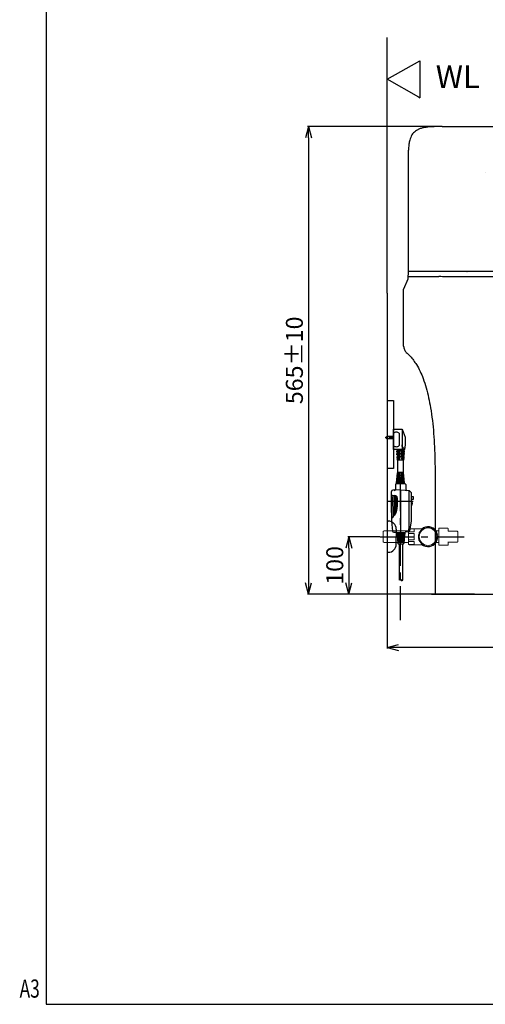
# Model space of a CAD drawing. Extents: x 1331 to 5710, y -63 to 3107.
# Drawn here: x 1331 to 2151, y -61 to 1674 of the extents above; entities that cross this region are included whole.
import ezdxf
from ezdxf.enums import TextEntityAlignment as Align

# ---------------------------------------------------------------- set-up
doc = ezdxf.new("R2010")
doc.units = 0
doc.header["$LTSCALE"] = 8
doc.header["$MEASUREMENT"] = 0
doc.linetypes.add('CENTER', pattern=[0.6, 0.375, -0.075, 0.075, -0.075])
doc.linetypes.add('CENTER2', pattern=[1.125, 0.75, -0.125, 0.125, -0.125])
doc.layers.get('0').update_dxf_attribs({"linetype": 'CONTINUOUS'})
for name, color, linetype in [('BLKDRA', 7, 'CONTINUOUS'), ('CENTER', 1, 'CENTER2'), ('GAIKEI', 2, 'CONTINUOUS'), ('GAWA', 2, 'CONTINUOUS'), ('SCALE', 4, 'CONTINUOUS'), ('TXT1', 3, 'CONTINUOUS')]:
    doc.layers.add(name, color=color, linetype=linetype)
doc.styles.add('DIMENSION', font='ROMANS', dxfattribs={"width": 0.7, "bigfont": 'bigfont'})
doc.styles.get("Standard").update_dxf_attribs({"font": 'msyh.ttf', "width": 0.8, "height": 28})
doc.dimstyles.get("Standard").update_dxf_attribs({"dimtxt": 4, "dimasz": 1.5, "dimexe": 2, "dimexo": 0.5, "dimgap": 1, "dimtad": 3, "dimdsep": 46, "dimtxsty": 'Standard', "dimblk": 'YAZ1', "dimcen": 0, "dimclrd": 256, "dimclre": 256, "dimclrt": 256, "dimadec": 0, "dimazin": 0, "dimtfac": 0.6, "dimtmove": 0, "dimatfit": 3, "dimldrblk": 'YAZ1', "dimfxl": 1, "dimtvp": 1, "dimtolj": 1, "dimarcsym": 0})

# ---------------------------------------------------------------- blocks, each defined once
blk = doc.blocks.new('YAZ1')
at = {"color": 0}
for p, q in [((0, 0), (-1, 0.268)), ((-1, 0), (0, 0)), ((0, 0), (-1, -0.268))]:
    blk.add_line(p, q, dxfattribs=at)
blk = doc.blocks.new('*D59')
at = {"layer": 'SCALE', "lineweight": -2}
for p, q in [((2074.7, 1485.3), (1837.8, 1485.3)), ((1839.8, 1465.3), (1839.8, 681.5)), ((2077.1, 661.5), (1837.8, 661.5))]:
    blk.add_line(p, q, dxfattribs=at)
at = {"layer": 'SCALE', "lineweight": -2, "xscale": 20, "yscale": 20, "zscale": 20}
for p, rotation in [((1839.8, 1485.3), 90), ((1839.8, 661.5), 270)]:
    blk.add_blockref('YAZ1', p, dxfattribs=dict(at, rotation=rotation))
at = {"layer": 'SCALE', "insert": (1814.8, 1073.4), "char_height": 30, "attachment_point": 5, "rotation": 90, "style": 'DIMENSION'}
blk.add_mtext('\\A1;565%%p10', dxfattribs=at)
blk = doc.blocks.new('*D62')
at = {"layer": 'SCALE', "lineweight": -2}
for p, q in [((1978.4, 681), (1978.4, 565.5)), ((2568.8, 661), (2568.8, 565.5)), ((2548.8, 567.5), (1998.4, 567.5))]:
    blk.add_line(p, q, dxfattribs=at)
at = {"layer": 'SCALE', "lineweight": -2, "xscale": 20, "yscale": 20, "zscale": 20, "rotation": 180}
blk.add_blockref('YAZ1', (1978.4, 567.5), dxfattribs=at)
at = {"layer": 'SCALE', "lineweight": -2, "xscale": 20, "yscale": 20, "zscale": 20}
blk.add_blockref('YAZ1', (2568.8, 567.5), dxfattribs=at)
at = {"layer": 'SCALE', "insert": (2281.3, 592.5), "char_height": 30, "attachment_point": 5, "style": 'DIMENSION'}
blk.add_mtext('\\A1;Hole distance', dxfattribs=at)
blk = doc.blocks.new('22')
at = {"color": 7, "linetype": 'Continuous', "lineweight": 15}
for p, q in [((91.78, 78.34), (91.63, 78.19)), ((91.63, 76.39), (91.63, 78.19)), ((95.93, 78.34), (91.78, 78.34)), ((96.08, 78.59), (96.08, 78.6)), ((96.08, 78.33), (96.08, 78.59)), ((96.08, 78.07), (96.08, 78.33)), ((98.54, 78.7), (96.18, 78.7)), ((96.18, 78.69), (97.08, 78.69)), ((96.18, 78.14), (97.08, 78.14)), ((97.08, 78.69), (97.08, 78.14)), ((101.43, 78.34), (100.94, 78.34)), ((102.98, 78.79), (101.43, 78.79)), ((101.43, 75.79), (101.43, 78.79)), ((104.67, 78.24), (103.08, 78.24)), ((104.77, 77.93), (104.77, 78.13)), ((91.63, 76.39, 28), (91.78, 76.24, 28)), ((96.08, 77.81), (96.08, 78.07)), ((96.08, 77.29), (96.08, 77.81)), ((96.08, 76.76), (96.08, 77.29)), ((96.08, 76.51), (96.08, 76.76)), ((96.08, 76.25), (96.08, 76.51)), ((96.18, 77.83), (97.08, 77.83)), ((96.18, 76.74), (97.08, 76.74)), ((96.18, 76.44), (97.08, 76.44)), ((97.08, 77.83), (97.08, 76.74)), ((97.08, 76.44), (97.08, 75.89)), ((103.08, 76.34), (104.67, 76.34)), ((104.77, 76.45), (104.77, 76.65)), ((91.78, 76.24), (95.93, 76.24)), ((96.08, 75.99), (96.08, 76.25)), ((96.08, 75.98), (96.08, 75.99)), ((96.18, 75.89), (97.08, 75.89)), ((96.18, 75.88), (98.53, 75.88)), ((100.94, 76.24), (101.43, 76.24)), ((101.43, 75.79), (102.98, 75.79))]:
    blk.add_line(p, q, dxfattribs=at)
at = {"color": 8, "linetype": 'Continuous', "lineweight": 15}
for p, q in [((96.18, 78.7), (96.18, 78.69)), ((96.18, 75.89), (96.18, 75.88))]:
    blk.add_line(p, q, dxfattribs=at)
at = {"color": 7, "linetype": 'Continuous', "lineweight": 15}
blk.add_circle((99.53, 77.29), 1.55, dxfattribs=at)
for centre, radius, start, end in [((95.93, 78.49), 0.15, 270, 0), ((96.18, 78.6), 0.1, 90, 180), ((99.53, 77.29), 1.7, 200.4348, 159.5652), ((99.53, 77.29), 1.8, 35.6853, 128.4332), ((99.53, 77.29), 1.7, 88.1003, 124.5151), ((99.53, 77.29), 1.7, 39.0721, 88.1003), ((95.93, 76.09), 0.15, 0, 90), ((96.18, 75.98), 0.1, 180, 270), ((99.53, 77.29), 1.8, 231.5668, 324.3147)]:
    blk.add_arc(centre, radius, start, end, dxfattribs=at)
for points, knots in [([(96.18, 78.69), (96.17, 78.69), (96.15, 78.68), (96.12, 78.67), (96.1, 78.64), (96.09, 78.62), (96.08, 78.6), (96.08, 78.59), (96.08, 78.59)], [0, 0, 0, 0, 0.209296, 0.418529, 0.629551, 0.844543, 0.993682, 1, 1, 1, 1]), ([(96.18, 78.14), (96.17, 78.14), (96.15, 78.14), (96.12, 78.13), (96.1, 78.11), (96.09, 78.09), (96.08, 78.07), (96.08, 78.07), (96.08, 78.07)], [0, 0, 0, 0, 0.209296, 0.418529, 0.629551, 0.844545, 0.993681, 1, 1, 1, 1]), ([(98.59, 78.71), (98.57, 78.7), (98.55, 78.7), (98.54, 78.7), (98.54, 78.7)], [0, 0, 0, 0, 0.980226, 1, 1, 1, 1]), ([(100.83, 78.39), (100.83, 78.39), (100.82, 78.4), (100.86, 78.36), (100.92, 78.28), (100.99, 78.16), (101.01, 78.12)], [0, 0, 0, 0, 0.015896, 0.32095, 0.7567, 1, 1, 1, 1]), ([(100.94, 78.34), (100.93, 78.34), (100.91, 78.34), (100.88, 78.35), (100.86, 78.36), (100.86, 78.37), (100.86, 78.37)], [0, 0, 0, 0, 0.381337, 0.706761, 0.971613, 1, 1, 1, 1]), ([(102.98, 78.79), (102.99, 78.79), (103.01, 78.79), (103.03, 78.77), (103.04, 78.77), (103.05, 78.76), (103.05, 78.75), (103.06, 78.75), (103.06, 78.75), (103.07, 78.74), (103.07, 78.73), (103.08, 78.72), (103.08, 78.71), (103.08, 78.69), (103.08, 78.66), (103.08, 78.63), (103.08, 78.59), (103.08, 78.58)], [0, 0, 0, 0, 0.093646, 0.131955, 0.1477, 0.161047, 0.172462, 0.177856, 0.183346, 0.195657, 0.211434, 0.258336, 0.331158, 0.476439, 0.68472, 0.961083, 1, 1, 1, 1]), ([(103.08, 78.24), (103.08, 78.3), (103.08, 78.42), (103.08, 78.57), (103.08, 78.67), (103.08, 78.68), (103.08, 78.58)], [0.0266097, 0.0266097, 0.0266097, 0.0266097, 0.2363256, 0.4887788, 0.7530699, 1, 1, 1, 1]), ([(104.77, 78.14), (104.77, 78.15), (104.77, 78.17), (104.76, 78.19), (104.74, 78.21), (104.73, 78.22), (104.7, 78.24), (104.68, 78.24), (104.67, 78.24)], [0, 0, 0, 0, 0.239474, 0.368372, 0.499999, 0.631631, 0.760526, 1, 1, 1, 1]), ([(96.18, 77.83), (96.17, 77.83), (96.15, 77.83), (96.12, 77.83), (96.1, 77.83), (96.09, 77.82), (96.08, 77.82), (96.08, 77.81), (96.08, 77.81)], [0, 0, 0, 0, 0.2092958, 0.4185296, 0.629551, 0.8445449, 0.9936821, 1, 1, 1, 1]), ([(96.18, 76.74), (96.17, 76.74), (96.15, 76.74), (96.12, 76.75), (96.1, 76.75), (96.09, 76.76), (96.08, 76.76), (96.08, 76.76), (96.08, 76.76)], [0, 0, 0, 0, 0.209296, 0.41853, 0.629551, 0.844545, 0.993682, 1, 1, 1, 1]), ([(96.18, 76.44), (96.17, 76.44), (96.15, 76.44), (96.12, 76.45), (96.1, 76.47), (96.09, 76.49), (96.08, 76.51), (96.08, 76.51), (96.08, 76.51)], [0, 0, 0, 0, 0.209296, 0.418529, 0.629551, 0.844545, 0.993681, 1, 1, 1, 1]), ([(97.94, 77.88), (97.92, 77.8), (97.85, 77.58), (97.84, 77.27), (97.87, 76.98), (97.9, 76.81), (97.93, 76.72), (97.94, 76.7)], [0, 0, 0, 0, 0.22117, 0.577918, 0.754477, 0.934661, 1, 1, 1, 1]), ([(103.08, 76.36), (103.08, 76.3), (103.08, 76.16), (103.08, 76.04), (103.08, 76), (103.08, 76)], [0, 0, 0, 0, 0.424585, 0.878145, 1, 1, 1, 1]), ([(104.67, 76.34), (104.68, 76.34), (104.7, 76.34), (104.73, 76.35), (104.74, 76.37), (104.76, 76.38), (104.77, 76.41), (104.77, 76.43), (104.77, 76.44)], [0, 0, 0, 0, 0.239474, 0.368371, 0.500001, 0.63163, 0.760526, 1, 1, 1, 1]), ([(104.77, 77.93), (104.77, 77.93), (104.77, 77.94), (104.77, 77.88), (104.77, 77.76), (104.76, 77.57), (104.76, 77.41), (104.76, 77.31), (104.76, 77.29)], [0, 0, 0, 0, 0.074017, 0.288592, 0.503194, 0.717859, 0.932526, 1, 1, 1, 1]), ([(104.76, 77.29), (104.76, 77.22), (104.76, 77.07), (104.77, 76.87), (104.77, 76.73), (104.77, 76.65), (104.77, 76.65), (104.77, 76.65)], [0, 0, 0, 0, 0.2147883, 0.4295748, 0.6444069, 0.8592688, 1, 1, 1, 1]), ([(96.18, 75.89), (96.17, 75.89), (96.15, 75.89), (96.12, 75.91), (96.1, 75.93), (96.09, 75.96), (96.08, 75.98), (96.08, 75.99), (96.08, 75.99)], [0, 0, 0, 0, 0.2092958, 0.4185293, 0.6295512, 0.8445456, 0.9936817, 1, 1, 1, 1]), ([(100.87, 76.24), (100.86, 76.23), (100.83, 76.19), (100.83, 76.19), (100.83, 76.19)], [0, 0, 0, 0, 0.291836, 1, 1, 1, 1]), ([(100.85, 76.21), (100.86, 76.21), (100.87, 76.22), (100.9, 76.24), (100.93, 76.24), (100.94, 76.24)], [0, 0, 0, 0, 0.2159001, 0.5964523, 1, 1, 1, 1]), ([(102.98, 75.79), (102.99, 75.79), (103.01, 75.79), (103.03, 75.8), (103.04, 75.81), (103.05, 75.82), (103.05, 75.82), (103.06, 75.83), (103.06, 75.83), (103.07, 75.84), (103.07, 75.85), (103.08, 75.86), (103.08, 75.87), (103.08, 75.88), (103.08, 75.92), (103.08, 75.95), (103.08, 75.99), (103.08, 76)], [0, 0, 0, 0, 0.093646, 0.131955, 0.1477, 0.161047, 0.172462, 0.177856, 0.183346, 0.195657, 0.211434, 0.258336, 0.331158, 0.476439, 0.68472, 0.961083, 1, 1, 1, 1])]:
    blk.add_open_spline(points, degree=3, knots=knots, dxfattribs=at)
at = {"layer": 'BLKDRA'}
for p, q in [((92.33, 80.04, -9), (92.53, 80.04, -9)), ((93.93, 78.64, -9), (93.93, 78.31, -9)), ((93.93, 78.31, -9), (93.93, 77.29, -9)), ((93.93, 76.26, -9), (93.93, 77.29, -9)), ((93.93, 75.94, -9), (93.93, 76.26, -9)), ((92.33, 74.54, -9), (92.53, 74.54, -9))]:
    blk.add_line(p, q, dxfattribs=at)
for centre, start, end in [((92.53, 78.64, -9), 0, 90), ((92.53, 75.94, -9), 270, 0)]:
    blk.add_arc(centre, 1.4, start, end, dxfattribs=at)
blk = doc.blocks.new('*D67')
at = {"layer": 'SCALE', "lineweight": -2}
for p, q in [((1965.7, 762.7), (1909, 762.7)), ((1911, 742.7), (1911, 681.5)), ((2132.3, 661.5), (1909, 661.5))]:
    blk.add_line(p, q, dxfattribs=at)
at = {"layer": 'SCALE', "lineweight": -2, "xscale": 20, "yscale": 20, "zscale": 20}
for p, rotation in [((1911, 762.7), 90), ((1911, 661.5), 270)]:
    blk.add_blockref('YAZ1', p, dxfattribs=dict(at, rotation=rotation))
at = {"layer": 'SCALE', "insert": (1886, 712.1), "char_height": 30, "attachment_point": 5, "rotation": 90, "style": 'DIMENSION'}
blk.add_mtext('\\A1;100', dxfattribs=at)

msp = doc.modelspace()

# ---------------------------------------------------------------- hatches: boundary and pattern name
at = {"layer": 'GAIKEI'}
msp.add_hatch(color=256, dxfattribs=at).paths.add_polyline_path([(1983.196, 939.014), (1983.196, 935.948), (1989.711, 935.948), (1989.711, 939.014)])

# ---------------------------------------------------------------- linework, layer by layer
at = {"layer": 'CENTER', "color": 1, "linetype": 'CENTER', "ltscale": 20}
for p, q in [((2024.163, 824.613, -361.2), (1979.36, 824.613, -361.2)), ((1966.211, 762.662, 456.3), (2114.21, 762.662, 456.3))]:
    msp.add_line(p, q, dxfattribs=at)
at = {"layer": 'GAIKEI'}
for p, q in [((1978.556, 1191.936), (1978.556, 1641.936)), ((2075.221, 1485.288), (2261.846, 1485.288)), ((2015.403, 1438.018), (2015.153, 1241.136)), ((2150.853, 1405.094), (2151.351, 1405.095)), ((2015.153, 1241.136), (2015.141, 1231.043)), ((2014.582, 1216.275), (2007.424, 1198.853)), ((2015.109, 1230.854), (2014.582, 1216.275)), ((2014.956, 1221.391), (2015.864, 1221.384)), ((2015.109, 1230.854), (2015.123, 1230.866)), ((2087.774, 1230.138), (2075.221, 1230.138)), ((2091.332, 1230.134), (2087.833, 1230.134)), ((2115.535, 1230.134), (2091.332, 1230.134)), ((2119.034, 1230.134), (2115.535, 1230.134)), ((2007.424, 1198.815), (2007.424, 1198.853)), ((2007.424, 1198.739), (2007.424, 1198.815)), ((2007.424, 1098.222), (2007.424, 1198.739)), ((1978.556, 1191.936), (1978.426, 1050.71)), ((2012.135, 1087.49), (2012.158, 1087.468)), ((1978.426, 1050.71), (1978.426, 660.962)), ((1976.298, 938.248, -363.7), (1977.831, 939.014, -363.7)), ((1976.298, 936.715, -363.7), (1976.298, 938.248, -363.7)), ((1977.831, 939.014, -363.7), (1989.711, 939.014, -363.7)), ((1989.711, 939.014, -363.7), (1978.426, 939.014, -363.7)), ((1983.196, 935.948, -363.7), (1983.196, 939.014, -363.7)), ((1989.711, 916.593, -363.7), (1989.711, 951.852, -363.7)), ((2004.515, 951.852, -363.7), (2010.024, 938.055, -363.7)), ((2010.024, 938.055, -363.7), (2010.024, 924.256, -363.7)), ((1976.298, 936.715, -363.7), (1977.831, 935.948, -363.7)), ((1977.831, 935.948, -363.7), (1989.711, 935.948, -363.7)), ((2009.169, 916.593, -363.7), (1989.711, 916.593, -363.7)), ((1995.252, 914.995, -360.16), (1995.205, 916.687, -360.16)), ((1995.416, 912.034, -360.16), (1995.346, 913.636, -360.16)), ((1995.527, 909.529, -360.16), (1995.476, 910.68, -360.16)), ((1995.673, 906.63, -361.2), (1995.6, 908.069, -359.12)), ((2008.729, 909.529, -359.12), (1995.624, 909.529, -359.12)), ((1995.645, 912.034, -359.12), (2000.309, 912.034, -359.12)), ((2008.655, 908.069, -359.12), (1995.673, 908.069, -359.12)), ((1995.705, 910.68, -359.12), (2000.309, 910.68, -359.12)), ((1995.799, 904.124, -361.2), (1995.741, 905.276, -361.2)), ((1995.986, 901.306, -360.891), (1995.879, 902.665, -361.153)), ((2008.457, 904.124, -359.12), (1995.889, 904.124, -359.12)), ((1995.901, 906.63, -360.16), (2000.251, 906.63, -360.16)), ((2008.377, 902.665, -359.12), (1995.962, 902.665, -359.12)), ((1995.969, 905.276, -360.16), (2000.251, 905.276, -360.16)), ((2008.839, 912.034, -359.12), (2004.175, 912.034, -359.12)), ((2008.78, 910.68, -359.12), (2004.175, 910.68, -359.12)), ((2008.583, 906.63, -360.16), (2004.233, 906.63, -360.16)), ((2008.515, 905.276, -360.16), (2004.233, 905.276, -360.16)), ((2008.269, 901.306, -360.891), (2008.377, 902.665, -361.153)), ((2008.457, 904.124, -361.2), (2008.515, 905.276, -361.2)), ((2008.583, 906.63, -361.2), (2008.655, 908.069, -359.12)), ((2008.729, 909.529, -360.16), (2008.78, 910.68, -360.16)), ((2008.839, 912.034, -360.16), (2008.909, 913.636, -360.16)), ((2009.003, 914.99, -360.16), (2009.054, 916.591, -360.16)), ((1996.286, 897.515, -360.16), (1996.093, 899.951, -360.63)), ((1996.215, 901.306, -360.891), (2000.25, 901.306, -360.16)), ((1996.322, 899.951, -360.63), (2000.25, 899.951, -360.16)), ((2007.54, 897.436, -360.16), (1996.715, 897.439, -360.16)), ((1997.283, 875.602, -361.2), (1997.328, 897.437, -360.16)), ((2008.269, 901.306, -360.891), (2004.234, 901.306, -360.16)), ((2008.162, 899.951, -360.63), (2004.234, 899.951, -360.16)), ((2006.883, 875.578, -361.2), (2006.928, 897.437, -360.16)), ((2007.97, 897.515, -360.16), (2008.162, 899.951, -360.63)), ((1994.988, 857.142, -361.2), (1996.788, 875.14, -361.2)), ((1996.122, 868.474, -361.2), (1996.173, 868.987, -361.2)), ((1996.429, 871.551, -361.2), (1996.481, 872.064, -361.2)), ((2000.988, 867.91, -361.2), (1996.632, 867.91, -361.2)), ((2000.988, 874.064, -361.2), (1996.681, 874.064, -361.2)), ((2000.988, 869.449, -361.2), (1996.683, 869.449, -361.2)), ((2000.988, 870.987, -361.2), (1996.94, 870.987, -361.2)), ((2000.988, 872.525, -361.2), (1996.991, 872.525, -361.2)), ((2000.988, 872.525, -361.2), (1996.991, 872.525, -361.2)), ((2002.014, 875.602, -361.2), (1997.298, 875.602, -361.2)), ((1997.5, 875.602, -361.2), (1997.5, 875.602, -361.2)), ((2000.988, 874.064, -361.2), (2000.988, 872.525, -361.2)), ((2000.988, 870.987, -361.2), (2000.988, 869.449, -361.2)), ((2000.988, 867.91, -361.2), (2000.988, 866.372, -361.2)), ((2006.729, 875.602, -361.2), (2002.014, 875.602, -361.2)), ((2003.039, 874.064, -361.2), (2003.039, 872.525, -361.2)), ((2006.78, 874.064, -361.2), (2003.039, 874.064, -361.2)), ((2007.036, 872.525, -361.2), (2003.039, 872.525, -361.2)), ((2007.036, 872.525, -361.2), (2003.039, 872.525, -361.2)), ((2003.039, 870.987, -361.2), (2003.039, 869.449, -361.2)), ((2007.088, 870.987, -361.2), (2003.039, 870.987, -361.2)), ((2007.344, 869.449, -361.2), (2003.039, 869.449, -361.2)), ((2003.039, 867.91, -361.2), (2003.039, 866.372, -361.2)), ((2007.395, 867.91, -361.2), (2003.039, 867.91, -361.2)), ((2007.29, 874.627, -361.2), (2007.239, 875.14, -361.2)), ((2009.039, 857.142, -361.2), (2007.239, 875.14, -361.2)), ((2007.598, 871.551, -361.2), (2007.547, 872.064, -361.2)), ((2007.905, 868.474, -361.2), (2007.854, 868.987, -361.2)), ((2062.925, 873.966), (2062.925, 661.518)), ((1992.783, 854.373, -361.2), (1992.783, 846.373, -361.2)), ((2010.013, 855.603, -361.2), (1994.014, 855.603, -361.2)), ((1994.988, 857.142, -361.2), (1994.835, 855.603, -361.2)), ((2000.988, 857.142, -361.2), (1994.988, 857.142, -361.2)), ((1995.199, 859.244, -361.2), (1995.25, 859.757, -361.2)), ((1995.506, 862.321, -361.2), (1995.558, 862.833, -361.2)), ((2000.988, 858.68, -361.2), (1995.709, 858.68, -361.2)), ((2000.988, 860.218, -361.2), (1995.76, 860.218, -361.2)), ((1995.814, 865.397, -361.2), (1995.865, 865.91, -361.2)), ((2000.988, 861.757, -361.2), (1996.016, 861.757, -361.2)), ((2000.988, 863.295, -361.2), (1996.068, 863.295, -361.2)), ((2000.988, 864.833, -361.2), (1996.324, 864.833, -361.2)), ((2000.988, 866.372, -361.2), (1996.375, 866.372, -361.2)), ((2000.988, 864.833, -361.2), (2000.988, 863.295, -361.2)), ((2000.988, 861.757, -361.2), (2000.988, 860.218, -361.2)), ((2000.988, 858.68, -361.2), (2000.988, 857.142, -361.2)), ((2007.652, 866.372, -361.2), (2003.039, 866.372, -361.2)), ((2003.039, 864.833, -361.2), (2003.039, 863.295, -361.2)), ((2007.703, 864.833, -361.2), (2003.039, 864.833, -361.2)), ((2007.959, 863.295, -361.2), (2003.039, 863.295, -361.2)), ((2003.039, 861.757, -361.2), (2003.039, 860.218, -361.2)), ((2008.011, 861.757, -361.2), (2003.039, 861.757, -361.2)), ((2008.267, 860.218, -361.2), (2003.039, 860.218, -361.2)), ((2003.039, 858.68, -361.2), (2003.039, 857.142, -361.2)), ((2008.318, 858.68, -361.2), (2003.039, 858.68, -361.2)), ((2009.039, 857.142, -361.2), (2003.039, 857.142, -361.2)), ((2008.213, 865.397, -361.2), (2008.162, 865.91, -361.2)), ((2008.521, 862.321, -361.2), (2008.47, 862.833, -361.2)), ((2008.828, 859.244, -361.2), (2008.777, 859.757, -361.2)), ((2009.039, 857.142, -361.2), (2009.193, 855.603, -361.2)), ((2011.244, 854.373, -361.2), (2011.244, 846.373, -361.2)), ((1986.148, 805.472, -361.2), (1986.12, 842.426, -361.2)), ((1986.127, 833.087, -361.2), (1986.129, 830.954, -361.2)), ((1988.126, 835.172, -361.2), (1992.126, 835.175, -361.2)), ((1988.626, 835.129, -361.2), (1988.654, 797.319, -361.2)), ((1991.126, 835.174, -361.2), (1991.152, 800.174, -361.2)), ((1993.626, 834.884, -361.2), (1993.649, 804.279, -361.2)), ((2001.764, 844.59, -361.2), (2001.764, 844.973, -361.2)), ((2002.264, 844.59, -361.2), (2001.764, 844.59, -361.2)), ((2002.391, 769.98, -361.2), (2002.391, 844.98, -361.2)), ((2002.391, 844.98, -361.2), (2017.398, 843.917, -361.2)), ((2017.398, 843.917, -361.2), (2020.391, 840.708, -361.2)), ((2020.391, 840.708, -361.2), (2020.391, 834.88, -361.2)), ((2020.394, 834.883, -361.2), (2020.678, 834.183, -361.2)), ((2020.691, 834.18, -361.2), (2020.691, 827.78, -361.2)), ((1986.129, 830.954, -361.2), (1986.148, 805.472, -361.2)), ((1996.129, 831.178, -361.2), (1996.141, 815.178, -361.2)), ((2020.69, 827.774, -361.2), (2020.386, 827.074, -361.2)), ((2020.391, 827.08, -361.2), (2020.391, 790.28, -361.2)), ((1986.263, 789.99, -361.2), (1988.01, 772.479, -361.2)), ((2020.391, 790.28, -361.2), (2017.669, 772.92, -361.2)), ((1989.937, 770.678, -361.2), (1994.764, 770.526, -361.2)), ((1994.764, 769.99, -361.2), (1994.764, 770.526, -361.2)), ((1995.359, 769.912, -361.2), (1995.359, 769.99, -361.2)), ((1995.359, 769.912, -361.2), (1997.012, 751.284, -361.2)), ((1995.359, 769.912, -361.2), (2009.359, 769.912, -361.2)), ((1995.359, 769.912, -361.2), (2009.359, 769.912, -361.2)), ((1995.485, 768.492, -361.2), (2001.699, 768.492, -361.2)), ((1995.611, 767.072, -361.2), (2001.701, 767.072, -361.2)), ((1995.737, 765.652, -361.2), (2001.702, 765.652, -361.2)), ((1995.863, 764.232, -361.2), (2001.704, 764.232, -361.2)), ((1998.948, 768.492, -361.2), (1998.948, 767.072, -361.2)), ((1998.948, 765.652, -361.2), (1998.948, 764.232, -361.2)), ((2001.699, 768.492, -361.2), (2001.701, 767.072, -361.2)), ((2001.702, 765.652, -361.2), (2001.704, 764.232, -361.2)), ((2002.391, 769.98, -361.2), (2009.891, 769.98, -361.2)), ((2003.199, 768.492, -361.2), (2003.201, 767.072, -361.2)), ((2003.199, 768.492, -361.2), (2009.25, 768.492, -361.2)), ((2003.201, 767.072, -361.2), (2009.141, 767.072, -361.2)), ((2003.202, 765.652, -361.2), (2009.032, 765.652, -361.2)), ((2003.202, 765.652, -361.2), (2003.204, 764.232, -361.2)), ((2003.204, 764.232, -361.2), (2008.923, 764.232, -361.2)), ((2005.948, 768.492, -361.2), (2005.948, 767.072, -361.2)), ((2005.948, 765.652, -361.2), (2005.948, 764.232, -361.2)), ((2009.359, 769.912, -361.2), (2007.929, 751.296, -361.2)), ((2009.359, 769.912, -361.2), (2009.359, 769.98, -361.2)), ((2015.833, 771.234, -361.2), (2009.891, 770.813, -361.2)), ((2009.891, 769.98, -361.2), (2009.891, 770.813, -361.2)), ((1995.989, 762.812, -361.2), (2001.705, 762.812, -361.2)), ((1996.115, 761.392, -361.2), (2001.707, 761.392, -361.2)), ((1996.241, 759.972, -361.2), (2001.708, 759.972, -361.2)), ((1996.367, 758.552, -361.2), (2001.71, 758.552, -361.2)), ((1996.493, 757.132, -361.2), (2001.711, 757.132, -361.2)), ((1996.619, 755.712, -361.2), (2001.713, 755.712, -361.2)), ((1996.745, 754.292, -361.2), (2001.712, 754.292, -361.2)), ((1996.871, 752.872, -361.2), (2001.713, 752.872, -361.2)), ((1998.008, 750.372, -361.2), (2006.932, 750.372, -361.2)), ((1998.948, 762.812, -361.2), (1998.948, 761.392, -361.2)), ((1998.948, 759.972, -361.2), (1998.948, 758.552, -361.2)), ((1998.948, 757.132, -361.2), (1998.948, 755.712, -361.2)), ((1998.948, 754.292, -361.2), (1998.948, 752.872, -361.2)), ((1999.22, 750.372, -361.2), (1999.22, 686.097, -361.2)), ((2001.705, 762.812, -361.2), (2001.707, 761.392, -361.2)), ((2001.708, 759.972, -361.2), (2001.71, 758.552, -361.2)), ((2001.711, 757.132, -361.2), (2001.712, 755.712, -361.2)), ((2001.712, 754.292, -361.2), (2001.713, 752.872, -361.2)), ((2003.205, 762.812, -361.2), (2008.814, 762.812, -361.2)), ((2003.205, 762.812, -361.2), (2003.207, 761.392, -361.2)), ((2003.207, 761.392, -361.2), (2008.705, 761.392, -361.2)), ((2003.208, 759.972, -361.2), (2003.21, 758.552, -361.2)), ((2003.208, 759.972, -361.2), (2008.595, 759.972, -361.2)), ((2003.21, 758.552, -361.2), (2008.486, 758.552, -361.2)), ((2003.211, 757.132, -361.2), (2008.377, 757.132, -361.2)), ((2003.211, 757.132, -361.2), (2003.213, 755.712, -361.2)), ((2003.212, 754.292, -361.2), (2008.159, 754.292, -361.2)), ((2003.212, 754.292, -361.2), (2003.213, 752.872, -361.2)), ((2003.213, 755.712, -361.2), (2008.268, 755.712, -361.2)), ((2003.213, 752.872, -361.2), (2008.05, 752.872, -361.2)), ((2005.72, 685.88, -361.2), (2005.72, 750.372, -361.2)), ((2005.948, 762.812, -361.2), (2005.948, 761.392, -361.2)), ((2005.948, 759.972, -361.2), (2005.948, 758.552, -361.2)), ((2005.948, 757.132, -361.2), (2005.948, 755.712, -361.2)), ((2005.948, 754.292, -361.2), (2005.948, 752.872, -361.2)), ((2015.926, 762.662, 366.3), (2015.926, 762.662, 366.3)), ((2015.926, 762.661, 366.3), (2015.926, 762.662, 366.3)), ((2056.267, 661.518), (3506.267, 661.518))]:
    msp.add_line(p, q, dxfattribs=at)
at = {"layer": 'GAIKEI', "ltscale": 10}
for p, q in [((1989.711, 951.852, -363.7), (2004.515, 951.852, -363.7)), ((2004.515, 951.852, -363.7), (2004.515, 916.593, -363.7)), ((2010.024, 924.256, -363.7), (2009.169, 916.593, -366.4)), ((2009.003, 914.99, -360.16), (1995.252, 914.99, -360.16)), ((2008.909, 913.636, -360.16), (1995.351, 913.64, -360.16)), ((2000.251, 906.63, -360.16), (2000.251, 905.276, -360.16)), ((2000.309, 912.034, -359.12), (2000.309, 910.68, -359.12)), ((2004.175, 912.034, -359.12), (2004.175, 910.68, -359.12)), ((2004.233, 906.63, -360.16), (2004.233, 905.276, -360.16)), ((2006.928, 897.437, -360.16), (1997.328, 897.437, -360.16)), ((2000.25, 901.306, -360.16), (2000.25, 899.951, -360.16)), ((2004.234, 901.306, -360.16), (2004.234, 899.951, -360.16))]:
    msp.add_line(p, q, dxfattribs=at)
at = {"layer": 'GAIKEI', "color": 2}
msp.add_line((2008.583, 906.63, -359.12), (2005.357, 906.63, -359.12), dxfattribs=at)
at = {"layer": 'GAIKEI', "color": 1, "linetype": 'CENTER', "ltscale": 20}
msp.add_line((2002.014, 615.441, -361.2), (2002.014, 869.978, -361.2), dxfattribs=at)
at = {"layer": 'GAIKEI'}
for points, elevation in [([(1978.426, 1002.663), (1989.776, 1002.663), (1989.776, 882.663), (1978.426, 882.663)], -813.7), ([(2001.761, 844.658), (2001.761, 769.99)], -361.2), ([(2017.258, 772.103), (2017.258, 843.901)], -361.2), ([(2020.391, 834.88), (2020.391, 827.085)], -361.2), ([(2020.691, 833.511), (2023.921, 833.511), (2023.921, 828.328), (2020.691, 828.328)], -361.2), ([(1986.263, 805.006), (1986.263, 789.99)], -361.2), ([(1994.764, 769.99), (2002.391, 769.99)], -361.2)]:
    msp.add_lwpolyline(points, dxfattribs=dict(at, elevation=elevation))
at = {"layer": 'GAIKEI', "ltscale": 10, "elevation": -363.7}
for points in [[(1989.711, 921.359), (1989.711, 945.004)], [(1999.276, 945.004), (1999.276, 923.335)]]:
    msp.add_lwpolyline(points, dxfattribs=at)
at = {"layer": 'GAIKEI', "elevation": -361.2}
msp.add_lwpolyline([(2001.764, 844.973), (1988.194, 844.499, 0.37198541), (1986.12, 842.426)], format="xyb", dxfattribs=at)
at = {"layer": 'GAIKEI'}
for centre, radius, start, end in [((2015.838, 1230.829), 0.729, 178.02673, 267.15589), ((2015.846, 1230.823), 0.724, 176.655524, 266.487133), ((2087.833, 1230.571), 0.437, 262.286394, 270.000972), ((2119.034, 1230.572), 0.437, 270.000972, 277.178649), ((1979.364, 937.481, -363.7), 1.533, 90, 270), ((1996.716, 898.639, -360.16), 1.2, 250.707916, 269.980942), ((2007.541, 898.636, -360.16), 1.2, 269.980942, 290.945195), ((1996.632, 868.423, -361.2), 0.513, 174.289407, 270), ((1996.683, 868.936, -361.2), 0.513, 90, 174.289407), ((1996.94, 871.5, -361.2), 0.513, 174.289407, 270), ((1996.991, 872.012, -361.2), 0.513, 90, 174.289407), ((1997.298, 875.089, -361.2), 0.513, 90, 174.289407), ((2006.729, 875.089, -361.2), 0.513, 5.710593, 90), ((2006.78, 874.576, -361.2), 0.513, 270, 5.710593), ((2007.036, 872.012, -361.2), 0.513, 5.710593, 90), ((2007.088, 871.5, -361.2), 0.513, 270, 5.710593), ((2007.344, 868.936, -361.2), 0.513, 5.710593, 90), ((2007.395, 868.423, -361.2), 0.513, 270, 5.710593), ((1994.014, 854.373, -361.2), 1.231, 90, 180), ((1995.709, 859.193, -361.2), 0.513, 174.289407, 270), ((1995.76, 859.706, -361.2), 0.513, 90, 174.289407), ((1996.016, 862.27, -361.2), 0.513, 174.289407, 270), ((1996.068, 862.782, -361.2), 0.513, 90, 174.289407), ((1996.324, 865.346, -361.2), 0.513, 174.289407, 270), ((1996.375, 865.859, -361.2), 0.513, 90, 174.289407), ((2007.652, 865.859, -361.2), 0.513, 5.710593, 90), ((2007.703, 865.346, -361.2), 0.513, 270, 5.710593), ((2007.959, 862.782, -361.2), 0.513, 5.710593, 90), ((2008.011, 862.27, -361.2), 0.513, 270, 5.710593), ((2008.267, 859.706, -361.2), 0.513, 5.710593, 90), ((2008.318, 859.193, -361.2), 0.513, 270, 5.710593), ((2010.013, 854.373, -361.2), 1.231, 0, 90), ((1988.124, 837.172, -361.2), 2, 180.043428, 270.043428), ((1990.732, 846.373, -361.2), 2.051, 270, 0), ((1992.129, 831.175, -361.2), 4, 0.043428, 90.043428), ((2013.295, 846.373, -361.2), 2.051, 180, 270), ((2019.843, 820.921, -361.2), 3.1, 280.175754, 79.824246), ((1971.141, 815.159, -361.2), 25, 306.913326, 333.478377), ((1971.141, 815.159, -361.2), 25, 333.620463, 0.043428), ((1990, 772.677, -361.2), 2, 185.697247, 268.196565), ((2015.693, 773.23, -361.2), 2, 274, 351.0906), ((1998.008, 751.372, -361.2), 1, 185.070404, 270), ((2006.932, 751.372, -361.2), 1, 270, 355.606239), ((2000.899, 683.97, -361.2), 2.71, 51.962659, 128.289583), ((2004.026, 684.325, -361.2), 2.3, 42.541257, 129.316697), ((2004.243, 687.384, -361.2), 2.108, 217.390358, 314.467596)]:
    msp.add_arc(centre, radius, start, end, dxfattribs=at)
at = {"layer": 'GAIKEI', "ltscale": 10}
for centre, radius, start, end in [((1994.494, 940.552, -363.7), 6.534, 42.954503, 137.045497), ((1994.494, 927.788, -363.7), 6.534, 222.954503, 317.045497), ((2000.129, 905.953, -360.16), 0.688, 280.232963, 79.767037), ((2000.187, 911.357, -359.12), 0.688, 280.232963, 79.767037), ((2004.297, 911.357, -359.12), 0.688, 100.232963, 259.767037), ((2004.355, 905.953, -360.16), 0.688, 100.232963, 259.767037), ((2000.128, 900.628, -360.16), 0.688, 280.232963, 79.767037), ((2004.356, 900.628, -360.16), 0.688, 100.232963, 259.767037)]:
    msp.add_arc(centre, radius, start, end, dxfattribs=at)
at = {"layer": 'GAIKEI'}
for points, knots in [([(2075.221, 1485.288), (2072.027, 1485.284), (2065.765, 1485.278), (2056.645, 1485.011), (2048.762, 1484.344), (2042.19, 1483.215), (2036.887, 1481.765), (2032.17, 1479.804), (2028.07, 1477.291), (2024.618, 1474.185), (2021.82, 1470.496), (2019.657, 1466.245), (2017.864, 1460.874), (2016.622, 1454.247), (2015.853, 1446.365), (2015.557, 1440.87), (2015.403, 1438.018)], [0, 0, 0, 0, 0.105171459, 0.206152033, 0.300344351, 0.365377562, 0.425447961, 0.48098048, 0.533002654, 0.583035026, 0.63294948, 0.684572315, 0.739367138, 0.818840203, 0.905975454, 1, 1, 1, 1]), ([(2075.221, 1230.136), (2071.591, 1230.136), (2064.34, 1230.136), (2054.484, 1230.134), (2045.874, 1230.131), (2039.764, 1230.127), (2035.064, 1230.123), (2031.563, 1230.12), (2027.595, 1230.115), (2023.667, 1230.11), (2020.143, 1230.106), (2017.492, 1230.103), (2016.365, 1230.101), (2015.801, 1230.101)], [0, 0, 0, 0, 0.13337174, 0.26641704, 0.36268016, 0.45876268, 0.50961217, 0.56609492, 0.62258076, 0.71554628, 0.80864181, 0.90428011, 1, 1, 1, 1]), ([(2015.864, 1221.384), (2016.237, 1221.374), (2016.984, 1221.354), (2018.938, 1221.309), (2021.314, 1221.254), (2023.581, 1221.203), (2026.403, 1221.147), (2029.815, 1221.087), (2033.808, 1221.025), (2038.277, 1220.969), (2043.107, 1220.928), (2048.74, 1220.894), (2055.143, 1220.866), (2062.24, 1220.85), (2066.993, 1220.842), (2069.37, 1220.838)], [0, 0, 0, 0, 0.124903764, 0.249751036, 0.312225442, 0.374710682, 0.437242918, 0.499790571, 0.562352123, 0.624922066, 0.68744282, 0.749957142, 0.833290571, 0.916651119, 1, 1, 1, 1]), ([(2123.722, 1220.805), (2114.663, 1220.81), (2096.546, 1220.82), (2078.429, 1220.832), (2069.37, 1220.838)], [0, 0, 0, 0, 0.50000152, 1, 1, 1, 1]), ([(2261.837, 1230.138), (2230.456, 1230.138), (2182.874, 1230.138), (2135.29, 1230.138), (2119.089, 1230.138)], [0, 0, 0, 0, 0.65953297, 1, 1, 1, 1]), ([(3004.696, 1218.935), (3001.375, 1218.961), (2995.232, 1219.01), (2986.525, 1219.073), (2978.311, 1219.129), (2971.079, 1219.173), (2964.382, 1219.209), (2958.665, 1219.238), (2953.082, 1219.264), (2947.582, 1219.288), (2942.75, 1219.307), (2938.391, 1219.324), (2934.579, 1219.338), (2931.094, 1219.35), (2928.377, 1219.359), (2926.213, 1219.366), (2923.913, 1219.374), (2920.816, 1219.384), (2916.834, 1219.396), (2911.937, 1219.41), (2906.339, 1219.426), (2900.839, 1219.441), (2895.778, 1219.454), (2891.248, 1219.466), (2884.475, 1219.483), (2875.716, 1219.505), (2865.226, 1219.531), (2855.569, 1219.555), (2845.937, 1219.58), (2831.627, 1219.618), (2819.191, 1219.654), (2809.159, 1219.685), (2805.969, 1219.695), (2802.762, 1219.704), (2799.539, 1219.715), (2796.299, 1219.725), (2790.695, 1219.743), (2782.195, 1219.771), (2770.259, 1219.811), (2760.115, 1219.845), (2752.247, 1219.872), (2747.135, 1219.889), (2741.731, 1219.907), (2735.785, 1219.927), (2729.497, 1219.948), (2723.177, 1219.968), (2715.453, 1219.993), (2706.789, 1220.02), (2697.654, 1220.048), (2690.342, 1220.069), (2684.138, 1220.087), (2677.71, 1220.105), (2667.557, 1220.131), (2653.48, 1220.165), (2635.901, 1220.201), (2615.274, 1220.238), (2599.338, 1220.263), (2588.392, 1220.278), (2584.866, 1220.282), (2581.314, 1220.287), (2577.734, 1220.292), (2574.127, 1220.296), (2567.551, 1220.304), (2557.506, 1220.315), (2543.489, 1220.33), (2531.013, 1220.343), (2519.994, 1220.354), (2509.999, 1220.363), (2499.032, 1220.373), (2488.257, 1220.384), (2479.334, 1220.392), (2472.189, 1220.399), (2466.75, 1220.404), (2463.022, 1220.408), (2460.724, 1220.41), (2459.586, 1220.412), (2459.029, 1220.412), (2458.589, 1220.413), (2458.099, 1220.413), (2457.254, 1220.414), (2452.556, 1220.419), (2444.492, 1220.427), (2433.763, 1220.439), (2424.661, 1220.449), (2417.831, 1220.456), (2412.95, 1220.462), (2409.698, 1220.466), (2407.103, 1220.469), (2405.167, 1220.471), (2403.89, 1220.472), (2402.214, 1220.474), (2399.394, 1220.477), (2392.006, 1220.486), (2381.132, 1220.498), (2366.753, 1220.513), (2352.336, 1220.528), (2337.304, 1220.543), (2319.657, 1220.559), (2299.209, 1220.578), (2276.565, 1220.599), (2254.27, 1220.623), (2232.25, 1220.648), (2210.87, 1220.678), (2188.878, 1220.713), (2166.932, 1220.745), (2144.796, 1220.777), (2130.612, 1220.796), (2123.722, 1220.805)], [0, 0, 0, 0, 0.01274045, 0.02356872, 0.03282358, 0.04343002, 0.05034397, 0.05744852, 0.06434636, 0.07066404, 0.07738166, 0.08178336, 0.08634142, 0.09105575, 0.09425204, 0.09604035, 0.09876987, 0.10244067, 0.10705267, 0.11289386, 0.1197679, 0.12680205, 0.13223798, 0.13752325, 0.14265794, 0.15589706, 0.16801863, 0.17902318, 0.18925898, 0.20119517, 0.22817513, 0.23178158, 0.23540494, 0.23904519, 0.24270232, 0.24637624, 0.250067, 0.26175448, 0.27524385, 0.29053438, 0.29608879, 0.30184753, 0.30781071, 0.31434542, 0.32192341, 0.32902938, 0.3356634, 0.34796831, 0.35822459, 0.36643197, 0.37259038, 0.37910548, 0.38806681, 0.40675277, 0.42645598, 0.44717692, 0.476088, 0.48000544, 0.48395331, 0.48793163, 0.49194039, 0.49597958, 0.50004922, 0.51402874, 0.52972134, 0.54712681, 0.55592632, 0.56672167, 0.58069067, 0.5927499, 0.60289942, 0.61064939, 0.61673589, 0.62115895, 0.62316696, 0.62445038, 0.62498043, 0.62503589, 0.62592603, 0.62662799, 0.62787149, 0.64169638, 0.65370163, 0.66388728, 0.67225343, 0.67663002, 0.68026982, 0.68317285, 0.68533912, 0.68676864, 0.68746139, 0.69096411, 0.69623506, 0.71226079, 0.7274671, 0.74450155, 0.76065678, 0.77792524, 0.80373543, 0.82929605, 0.85393346, 0.87857116, 0.90320883, 0.92569865, 0.95239177, 0.97687172, 1, 1, 1, 1]), ([(2007.424, 1098.222), (2007.489, 1097.223), (2007.62, 1095.215), (2008.608, 1092.341), (2010.054, 1089.67), (2011.444, 1088.214), (2012.135, 1087.49)], [0, 0, 0, 0, 0.24873964, 0.49998707, 0.75124402, 1, 1, 1, 1]), ([(2012.135, 1087.49), (2014.42, 1085.266), (2018.935, 1080.871), (2024.819, 1073.574), (2030.839, 1064.736), (2036.592, 1054.136), (2042.372, 1040.435), (2047.289, 1024.91), (2051.495, 1007.526), (2055.182, 988.367), (2058.176, 967.297), (2060.43, 944.37), (2061.852, 921.004), (2062.627, 897.487), (2062.826, 881.789), (2062.925, 873.966)], [0, 0, 0, 0, 0.04250982, 0.08401483, 0.12481647, 0.18510915, 0.24459008, 0.32300885, 0.40213606, 0.48315427, 0.58328219, 0.68602471, 0.79050237, 0.89560811, 1, 1, 1, 1]), ([(2056.267, 661.518), (2056.362, 661.518), (2056.551, 661.518), (2058.104, 661.518), (2060.592, 661.518), (2064.394, 661.518), (2068.94, 661.518), (2073.483, 661.518), (2076.259, 661.518), (2077.647, 661.518)], [0, 0, 0, 0, 0.152852089, 0.305919436, 0.458771864, 0.611841774, 0.805672249, 0.902847237, 1, 1, 1, 1]), ([(2077.646, 661.518), (2078.424, 661.518), (2079.982, 661.518), (2082.815, 661.518), (2086.263, 661.518), (2090.278, 661.518), (2094.867, 661.518), (2100.014, 661.518), (2106.104, 661.518), (2112.694, 661.518), (2119.436, 661.518), (2126.106, 661.518), (2130.577, 661.518), (2132.812, 661.518)], [0, 0, 0, 0, 0.10383113, 0.20796582, 0.31170121, 0.41498598, 0.50067404, 0.58620367, 0.67277392, 0.75941227, 0.83939465, 0.91972953, 1, 1, 1, 1]), ([(2132.812, 661.518), (2174.63, 661.518), (2258.265, 661.518), (2369.782, 661.518), (2467.36, 661.518), (2550.99, 661.518), (2620.513, 661.518), (2675.929, 661.518), (2717.243, 661.518), (2753.067, 661.518), (2783.388, 661.518), (2808.242, 661.518), (2832.931, 661.518), (2857.375, 661.518), (2879.479, 661.518), (2899.29, 661.518), (2916.863, 661.518), (2934.086, 661.518), (2950.837, 661.518), (2966.302, 661.518), (2980.44, 661.518), (2993.276, 661.518), (3000.895, 661.518), (3004.699, 661.518)], [0, 0, 0, 0, 0.1400736, 0.280147, 0.3735481, 0.46694961, 0.56034159, 0.60659903, 0.65285743, 0.69910062, 0.72722003, 0.75537422, 0.78352475, 0.81164915, 0.83974354, 0.86080826, 0.88191949, 0.90302668, 0.92409947, 0.94513193, 0.96342768, 0.98174053, 1, 1, 1, 1])]:
    msp.add_open_spline(points, degree=3, knots=knots, dxfattribs=at)
at = {"layer": 'GAIKEI', "ltscale": 10}
msp.add_spline([(2009.169, 916.593, -366.4), (2006.09, 920.236, -367.34), (2004.515, 924.587, -363.7)], degree=3, dxfattribs=at)
at = {"layer": 'GAWA'}
for p, q in [((1377.315, 3104.988), (1377.315, -61.215)), ((1377.315, -61.215), (5707.788, -61.215))]:
    msp.add_line(p, q, dxfattribs=at)
at = {"layer": 'TXT1'}
for p, q in [((1978.556, 1569.084), (2035.921, 1601.054)), ((2035.921, 1601.054), (2035.921, 1535.964)), ((2033.981, 1537.084), (1978.556, 1569.084)), ((2033.981, 1537.084), (2035.921, 1535.964))]:
    msp.add_line(p, q, dxfattribs=at)

# ---------------------------------------------------------------- block references
at = {"layer": 'GAIKEI', "xscale": 10, "yscale": 10, "zscale": 10}
msp.add_blockref('22', (1055.094, -10.226, 456.3), dxfattribs=at)

# ---------------------------------------------------------------- texts
at = {"layer": 'GAWA', "color": 3, "width": 0.7}
msp.add_text('A3', height=32, dxfattribs=at).set_placement((1366.039, -59.511), align=Align.BOTTOM_RIGHT)
at = {"layer": 'TXT1', "insert": (2064.047, 1593.135), "char_height": 40, "width": 340.45273, "attachment_point": 1}
msp.add_mtext('{\\Ftxt,extfont|c134;WL}', dxfattribs=at)

# ---------------------------------------------------------------- dimensions: what is measured, and where the dimension line sits
at = {"layer": 'SCALE'}
for base, p1, p2, text, picture, middle in [((1839.757, 661.518), (2075.221, 1485.288), (2077.647, 661.518), '565%%p10', '*D59', (1814.757, 1073.403)), ((1911.035, 661.518), (1966.211, 762.662, 456.3), (2132.812, 661.518), '100', '*D67', (1886.035, 712.09))]:
    dim = msp.add_linear_dim(base=base, p1=p1, p2=p2, angle=90, text=text, dimstyle='Standard', override={"dimtxt": 30, "dimasz": 20, "dimgap": 10, "dimtxsty": 'DIMENSION', "dimtp": 10, "dimtm": 10}, dxfattribs=at)
    dim.commit()
    dim.dimension.update_dxf_attribs({"geometry": picture, "text_midpoint": middle})
dim = msp.add_linear_dim(base=(1978.426, 567.482), p1=(2568.756, 661.518), p2=(1978.426, 681.518), text='Hole distance', dimstyle='Standard', override={"dimtxt": 30, "dimasz": 20, "dimgap": 10, "dimtxsty": 'DIMENSION', "dimtp": 10, "dimtm": 10}, dxfattribs=at)
dim.commit()
dim.dimension.update_dxf_attribs({"geometry": '*D62', "text_midpoint": (2281.254, 567.482), "dimtype": 160})

doc.saveas('drawing.dxf')
